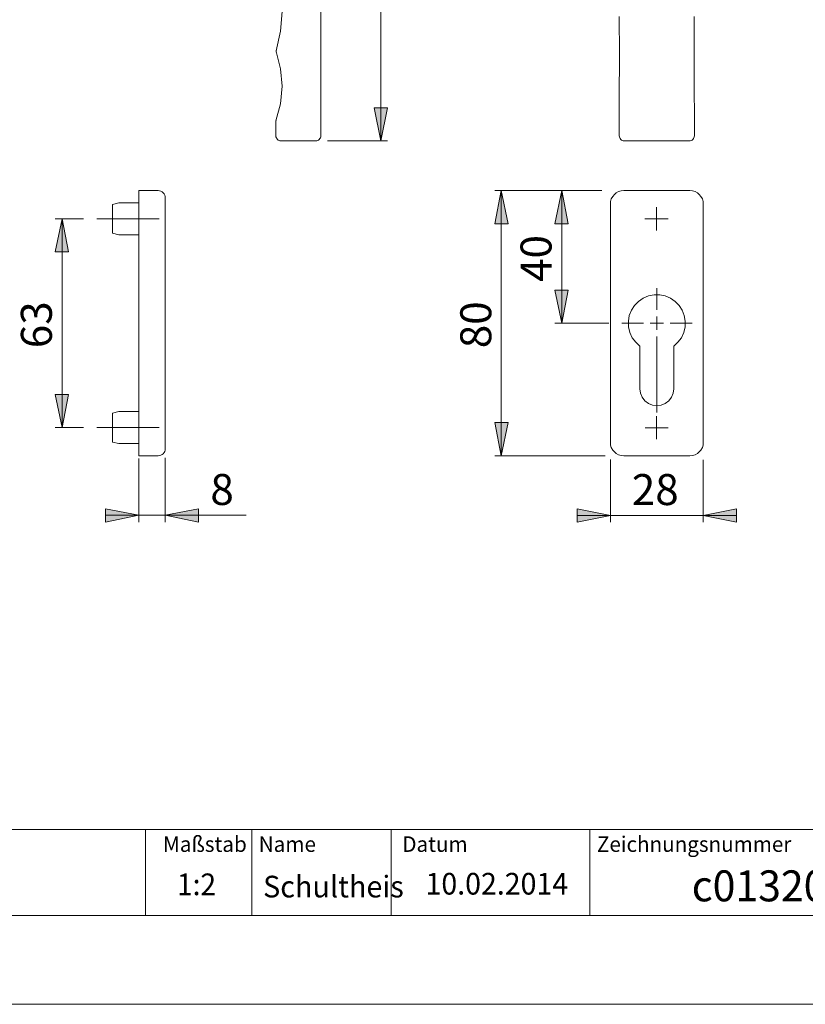
# Model space of a CAD drawing. Units: inches. Extents: x 0 to 420, y 0 to 301.
# Drawn here: x 210 to 328, y 0 to 149 of the extents above; entities that cross this region are included whole.
import ezdxf

# ---------------------------------------------------------------- set-up
doc = ezdxf.new("R2010")
doc.units = ezdxf.units.IN
doc.header["$MEASUREMENT"] = 0
for name, pattern in [('AI-Linetype-3', [16.836185, 13.468949, -1.122412, 1.122412, -1.122412]), ('AI-Linetype-4', [16.836185, 13.468949, -1.122412, 1.122412, -1.122412]), ('AI-Linetype-5', [19.05, 15.24, -1.27, 1.27, -1.27]), ('AI-Linetype-6', [19.05, 15.24, -1.27, 1.27, -1.27]), ('AI-Linetype-7', [19.05, 15.24, -1.27, 1.27, -1.27])]:
    doc.linetypes.add(name, pattern=pattern)
doc.layers.add('Ebene 1', color=7, linetype='Continuous')

# ---------------------------------------------------------------- blocks, each defined once
blk = doc.blocks.new('block 4')
at = {"layer": 'Ebene 1'}
h = blk.add_hatch(color=7, dxfattribs=at)
h.dxf.hatch_style = 2
h.paths.add_polyline_path([(218.29, 176.98), (217.3, 181.99), (219.28, 181.99)])
h.paths.add_polyline_path([(218.29, 198.47), (219.28, 193.49), (217.3, 193.49)])
h.paths.add_polyline_path([(216.39, 86.99), (215.36, 91.96), (217.38, 91.96)])
h.paths.add_polyline_path([(216.39, 118.49), (217.38, 113.48), (215.36, 113.48)])
h = blk.add_hatch(color=7, dxfattribs=at)
h.dxf.hatch_style = 2
h.paths.add_polyline_path([(264.44, 130.24), (263.45, 135.22), (265.46, 135.22)])
h.paths.add_polyline_path([(264.44, 194.06), (265.46, 189.08), (263.45, 189.08)])
h = blk.add_hatch(color=7, dxfattribs=at)
h.dxf.hatch_style = 2
h.paths.add_polyline_path([(282.6, 82.72), (281.62, 87.73), (283.63, 87.73)])
h.paths.add_polyline_path([(282.6, 122.73), (283.63, 117.72), (281.62, 117.72)])
h = blk.add_hatch(color=7, dxfattribs=at)
h.dxf.hatch_style = 2
h.paths.add_polyline_path([(291.71, 122.73), (292.69, 117.72), (290.68, 117.72)])
h.paths.add_polyline_path([(291.71, 102.72), (290.68, 107.73), (292.69, 107.73)])
h = blk.add_hatch(color=7, dxfattribs=at)
h.dxf.hatch_style = 2
h.paths.add_polyline_path([(231.94, 73.76), (236.95, 74.75), (236.95, 72.74)])
h.paths.add_polyline_path([(227.96, 73.76), (222.95, 72.74), (222.95, 74.75)])
h = blk.add_hatch(color=7, dxfattribs=at)
h.dxf.hatch_style = 2
h.paths.add_polyline_path([(313.05, 73.73), (318.06, 74.75), (318.06, 72.74)])
h.paths.add_polyline_path([(299.04, 73.73), (294.03, 72.74), (294.03, 74.75)])
at = {"layer": 'Ebene 1', "color": 7, "lineweight": 9}
for points in [[(264.44, 194.06), (264.44, 130.24)], [(255.37, 130.98), (255.37, 192.65)], [(248.63, 155.68), (249.3, 152.75), (249.55, 149.75), (249.3, 146.75), (248.67, 143.82)], [(300.38, 148.97), (300.38, 147.7), (300.42, 144.49), (300.42, 141.49), (300.38, 138.32)], [(311.67, 138.32), (311.67, 141.28), (311.67, 144.49), (311.67, 148.97)], [(248.67, 143.68), (249.3, 141.11), (249.55, 138.46), (249.3, 135.82), (248.63, 133.24)], [(248.7, 143.58), (248.67, 143.61), (248.67, 143.65), (248.67, 143.68), (248.67, 143.72), (248.67, 143.79), (248.67, 143.82), (248.67, 143.86), (248.7, 143.89)], [(300.38, 138.32), (300.38, 137.23), (300.38, 134.72), (300.38, 132.22), (300.38, 130.98)], [(311.71, 130.98), (311.71, 132.22), (311.71, 134.72), (311.67, 137.23), (311.67, 138.32)], [(264.44, 130.24), (263.45, 135.22), (265.46, 135.22), (264.44, 130.24)], [(264.44, 130.24), (263.45, 135.22), (265.46, 135.22)], [(248.63, 133.13), (248.63, 133.17), (248.63, 133.2), (248.63, 133.24), (248.67, 133.28), (248.67, 133.31)], [(248.63, 133.13), (248.63, 131.83), (248.63, 130.98)], [(249.37, 130.24), (249.23, 130.24), (249.09, 130.28), (248.98, 130.35), (248.84, 130.45), (248.77, 130.56), (248.7, 130.7), (248.63, 130.84), (248.63, 130.98)], [(254.63, 130.24), (254.77, 130.24), (254.91, 130.28), (255.05, 130.35), (255.16, 130.45), (255.26, 130.56), (255.33, 130.7), (255.37, 130.84), (255.37, 130.98)], [(300.38, 130.98), (300.38, 130.98)], [(300.38, 130.98), (300.42, 130.84), (300.45, 130.7), (300.52, 130.56), (300.6, 130.45), (300.74, 130.35), (300.84, 130.28), (300.98, 130.24), (301.16, 130.24)], [(310.93, 130.24), (311.07, 130.24), (311.21, 130.28), (311.35, 130.35), (311.46, 130.45), (311.57, 130.56), (311.64, 130.7), (311.67, 130.84), (311.71, 130.98)], [(311.71, 130.98), (311.71, 130.98)], [(250.68, 130.24), (250.15, 130.24), (249.83, 130.24), (249.58, 130.24), (249.44, 130.24), (249.41, 130.24)], [(250.96, 130.24), (250.92, 130.24), (250.68, 130.24)], [(254.42, 130.24), (250.96, 130.24)], [(254.63, 130.24), (254.63, 130.24), (254.59, 130.24), (254.49, 130.24), (254.42, 130.24)], [(256.39, 130.24), (265.46, 130.24)], [(301.3, 130.24), (301.16, 130.24)], [(310.79, 130.24), (309.59, 130.24), (308.43, 130.24), (307.23, 130.24), (306.03, 130.24), (304.86, 130.24), (303.66, 130.24), (302.46, 130.24), (301.3, 130.24)], [(310.93, 130.24), (310.79, 130.24)], [(230.85, 122.73), (227.96, 122.73)], [(227.96, 122.73), (227.96, 122.69), (227.96, 122.59), (227.96, 122.37), (227.96, 122.13), (227.96, 121.85), (227.96, 121.49), (227.96, 121.1), (227.96, 120.72)], [(231.94, 121.63), (231.94, 121.85), (231.87, 122.06), (231.77, 122.23), (231.63, 122.41), (231.49, 122.55), (231.27, 122.66), (231.06, 122.69), (230.85, 122.73)], [(282.6, 122.73), (283.63, 117.72), (281.62, 117.72), (282.6, 122.73)], [(297.77, 122.73), (281.62, 122.73)], [(282.6, 122.73), (283.63, 117.72), (281.62, 117.72)], [(282.6, 122.73), (282.6, 82.72)], [(291.71, 122.73), (292.69, 117.72), (290.68, 117.72), (291.71, 122.73)], [(291.71, 122.73), (292.69, 117.72), (290.68, 117.72)], [(291.71, 102.72), (291.71, 122.73)], [(299.04, 120.72), (299.08, 121.1), (299.18, 121.49), (299.4, 121.85), (299.64, 122.13), (299.92, 122.37), (300.28, 122.59), (300.67, 122.69), (301.05, 122.73)], [(301.05, 122.73), (311.04, 122.73)], [(311.04, 122.73), (311.43, 122.69), (311.81, 122.59), (312.17, 122.37), (312.45, 122.13), (312.7, 121.85), (312.91, 121.49), (313.01, 121.1), (313.05, 120.72)], [(224.96, 120.89), (223.97, 120.65)], [(223.97, 118.49), (223.97, 119.02), (223.97, 119.52), (223.97, 119.94), (223.97, 120.29), (223.97, 120.54), (223.97, 120.65)], [(227.96, 120.89), (224.96, 120.89)], [(227.96, 120.72), (227.96, 84.73)], [(231.94, 121.63), (231.94, 121.6), (231.94, 121.56), (231.94, 121.49), (231.94, 121.35), (231.94, 121.21), (231.94, 121.07), (231.94, 120.89), (231.94, 120.72)], [(231.94, 120.72), (231.94, 84.73)], [(299.04, 84.73), (299.04, 120.72)], [(313.05, 120.72), (313.05, 84.73)], [(305.98, 118.48), (305.98, 120.23)], [(216.39, 118.49), (217.38, 113.48), (215.36, 113.48), (216.39, 118.49)], [(219.63, 118.49), (215.36, 118.49)], [(216.39, 118.49), (217.38, 113.48), (215.36, 113.48)], [(216.39, 118.49), (216.39, 86.99)], [(223.97, 116.31), (223.97, 116.34), (223.97, 116.41), (223.97, 116.66), (223.97, 117.01), (223.97, 117.44), (223.97, 117.93), (223.97, 118.49)], [(305.98, 118.48), (304.23, 118.48)], [(305.98, 118.48), (307.73, 118.48)], [(305.98, 118.48), (305.98, 116.73)], [(223.97, 116.31), (224.96, 116.06)], [(224.96, 116.06), (227.96, 116.06)], [(291.71, 102.72), (290.68, 107.73), (292.69, 107.73), (291.71, 102.72)], [(291.71, 102.72), (290.68, 107.73), (292.69, 107.73)], [(308.6, 99.27), (309.23, 99.85), (309.74, 100.54), (310.11, 101.32), (310.31, 102.16), (310.34, 103.02), (310.19, 103.87), (309.88, 104.67), (309.42, 105.4), (308.82, 106.01), (308.11, 106.5), (307.32, 106.84), (306.48, 107.01), (305.62, 107.01), (304.77, 106.84), (303.98, 106.5), (303.27, 106.01), (302.67, 105.4), (302.21, 104.67), (301.9, 103.87), (301.76, 103.02), (301.78, 102.16), (301.98, 101.32), (302.35, 100.54), (302.86, 99.85), (303.5, 99.27)], [(298.8, 102.72), (290.68, 102.72)], [(306.05, 102.73), (305.05, 102.73)], [(306.05, 102.73), (306.05, 103.73)], [(306.05, 102.73), (307.05, 102.73)], [(306.05, 102.73), (306.05, 101.73)], [(306.05, 100.73), (306.05, 89.24)], [(303.5, 99.27), (303.5, 92.83)], [(308.6, 92.83), (308.6, 99.27)], [(303.5, 92.83), (303.58, 92.17), (303.84, 91.56), (304.24, 91.03), (304.77, 90.62), (305.39, 90.37), (306.05, 90.28), (306.71, 90.37), (307.32, 90.62), (307.85, 91.03), (308.25, 91.56), (308.51, 92.17), (308.6, 92.83)], [(216.39, 86.99), (215.36, 91.96), (217.38, 91.96), (216.39, 86.99)], [(216.39, 86.99), (215.36, 91.96), (217.38, 91.96)], [(224.96, 89.39), (223.97, 89.14)], [(223.97, 86.99), (223.97, 87.52), (223.97, 88.01), (223.97, 88.44), (223.97, 88.79), (223.97, 89.04), (223.97, 89.14)], [(227.96, 89.39), (224.96, 89.39)], [(282.6, 82.72), (281.62, 87.73), (283.63, 87.73), (282.6, 82.72)], [(282.6, 82.72), (281.62, 87.73), (283.63, 87.73)], [(306.02, 86.96), (306.02, 88.71)], [(219.63, 86.99), (215.36, 86.99)], [(223.97, 84.8), (223.97, 84.84), (223.97, 84.91), (223.97, 85.16), (223.97, 85.51), (223.97, 85.93), (223.97, 86.43), (223.97, 86.99)], [(306.02, 86.96), (304.27, 86.96)], [(306.02, 86.96), (307.77, 86.96)], [(306.02, 86.96), (306.02, 85.21)], [(223.97, 84.8), (224.96, 84.56)], [(227.96, 84.73), (227.96, 84.34), (227.96, 83.96), (227.96, 83.6), (227.96, 83.32), (227.96, 83.08), (227.96, 82.86), (227.96, 82.76), (227.96, 82.72)], [(231.94, 84.73), (231.94, 84.56), (231.94, 84.38), (231.94, 84.24), (231.94, 84.1), (231.94, 83.99), (231.94, 83.89), (231.94, 83.85), (231.94, 83.82)], [(301.05, 82.72), (300.67, 82.76), (300.28, 82.86), (299.92, 83.08), (299.64, 83.32), (299.4, 83.6), (299.18, 83.96), (299.08, 84.34), (299.04, 84.73)], [(313.05, 84.73), (313.01, 84.34), (312.91, 83.96), (312.7, 83.6), (312.45, 83.32), (312.17, 83.08), (311.81, 82.86), (311.43, 82.76), (311.04, 82.72)], [(224.96, 84.56), (227.96, 84.56)], [(230.85, 82.72), (231.06, 82.76), (231.27, 82.83), (231.49, 82.9), (231.63, 83.04), (231.77, 83.22), (231.87, 83.39), (231.94, 83.6), (231.94, 83.82)], [(230.85, 82.72), (227.96, 82.72)], [(227.96, 82.3), (227.96, 72.74)], [(231.94, 82.44), (231.94, 72.74)], [(298.27, 82.72), (281.62, 82.72)], [(299.04, 82.16), (299.04, 72.74)], [(311.04, 82.72), (301.05, 82.72)], [(313.05, 82.12), (313.05, 72.74)], [(227.96, 73.76), (222.95, 72.74), (222.95, 74.75), (227.96, 73.76)], [(227.96, 73.76), (222.95, 72.74), (222.95, 74.75)], [(231.94, 73.76), (236.95, 74.75), (236.95, 72.74), (231.94, 73.76)], [(231.94, 73.76), (236.95, 74.75), (236.95, 72.74)], [(299.04, 73.73), (294.03, 72.74), (294.03, 74.75), (299.04, 73.73)], [(299.04, 73.73), (294.03, 72.74), (294.03, 74.75)], [(313.05, 73.73), (318.06, 74.75), (318.06, 72.74), (313.05, 73.73)], [(313.05, 73.73), (318.06, 74.75), (318.06, 72.74)], [(227.96, 73.76), (222.95, 73.76)], [(227.96, 73.76), (231.94, 73.76)], [(231.94, 73.76), (244.12, 73.76)], [(299.04, 73.73), (294.03, 73.73)], [(299.04, 73.73), (313.05, 73.73)], [(313.05, 73.73), (318.06, 73.73)]]:
    blk.add_lwpolyline(points, dxfattribs=at)
at = {"layer": 'Ebene 1', "color": 7, "linetype": 'AI-Linetype-3', "lineweight": 9}
blk.add_lwpolyline([(221.65, 118.49), (231.02, 118.49)], dxfattribs=at)
at = {"layer": 'Ebene 1', "color": 7, "linetype": 'AI-Linetype-5', "lineweight": 9}
blk.add_lwpolyline([(306.05, 104.73), (306.05, 108.03)], dxfattribs=at)
at = {"layer": 'Ebene 1', "color": 7, "linetype": 'AI-Linetype-6', "lineweight": 9}
blk.add_lwpolyline([(304.05, 102.73), (300.75, 102.73)], dxfattribs=at)
at = {"layer": 'Ebene 1', "color": 7, "linetype": 'AI-Linetype-7', "lineweight": 9}
blk.add_lwpolyline([(308.05, 102.73), (311.35, 102.73)], dxfattribs=at)
at = {"layer": 'Ebene 1', "color": 7, "linetype": 'AI-Linetype-4', "lineweight": 9}
blk.add_lwpolyline([(221.65, 86.99), (231.02, 86.99)], dxfattribs=at)
at = {"layer": 'Ebene 1', "color": 7, "char_height": 4.6702, "attachment_point": 7, "rotation": 90}
for s, insert in [('\\fArial|b0|i0|c0|p34;\\W1.00024;40', (290.17, 108.95)), ('\\fArial|b0|i0|c0|p34;\\W1.00024;63', (214.85, 98.95)), ('\\fArial|b0|i0|c0|p34;\\W1.00024;80', (281.09, 98.95))]:
    blk.add_mtext(s, dxfattribs=dict(at, insert=insert))
at = {"layer": 'Ebene 1', "color": 7, "char_height": 4.6702, "attachment_point": 7}
for s, insert in [('\\fArial|b0|i0|c0|p34;\\W1.00024;8', (238.74, 75.31)), ('\\fArial|b0|i0|c0|p34;\\W1.00024;28', (302.27, 75.3))]:
    blk.add_mtext(s, dxfattribs=dict(at, insert=insert))

msp = doc.modelspace()

# ---------------------------------------------------------------- linework, layer by layer
at = {"layer": 'Ebene 1', "color": 7, "lineweight": 9}
for points in [[(420, 0), (0, 0), (0, 297), (420, 297), (420, 0)], [(228.98, 26.35), (18.98, 26.35)], [(228.98, 26.35), (228.98, 13.37)], [(413.98, 26.35), (228.98, 26.35)], [(245, 26.35), (245, 13.37)], [(265.99, 26.35), (265.99, 13.37)], [(295.97, 26.35), (295.97, 13.37)], [(18.98, 13.37), (228.98, 13.37)], [(228.98, 13.37), (413.98, 13.37)]]:
    msp.add_lwpolyline(points, dxfattribs=at)

# ---------------------------------------------------------------- block references
at = {"layer": 'Ebene 1'}
msp.add_blockref('block 4', (0, 0), dxfattribs=at)

# ---------------------------------------------------------------- texts
at = {"layer": 'Ebene 1', "color": 7, "attachment_point": 7}
for s, insert, char_height in [('\\fArial Narrow|b0|i0|c0|p34;\\W0.980604;Maßstab', (231.6, 22.99), 2.3351), ('\\fArial Narrow|b0|i0|c0|p34;\\W0.979192;Name', (246.03, 22.99), 2.3351), ('\\fArial Narrow|b0|i0|c0|p34;\\W0.979068;Datum', (267.67, 22.99), 2.3351), ('\\fArial Narrow|b0|i0|c0|p34;\\W0.976524;Zeichnungsnummer', (297.02, 22.99), 2.3351), ('\\fArial Narrow|b0|i0|c0|p34;\\W0.950724;1:2', (233.72, 16.46), 3.2691), ('\\fArial Narrow|b0|i0|c0|p34;\\W0.97353;Schultheis', (246.69, 16.12), 3.2691), ('\\fArial Narrow|b0|i0|c0|p34;\\W0.964488;10.02.2014', (271.18, 16.55), 3.2691), ('\\fArial Narrow|b0|i0|c0|p34;\\W0.970158;c0132018z001', (311.31, 15.53), 4.6701)]:
    msp.add_mtext(s, dxfattribs=dict(at, insert=insert, char_height=char_height))

doc.saveas('drawing.dxf')
